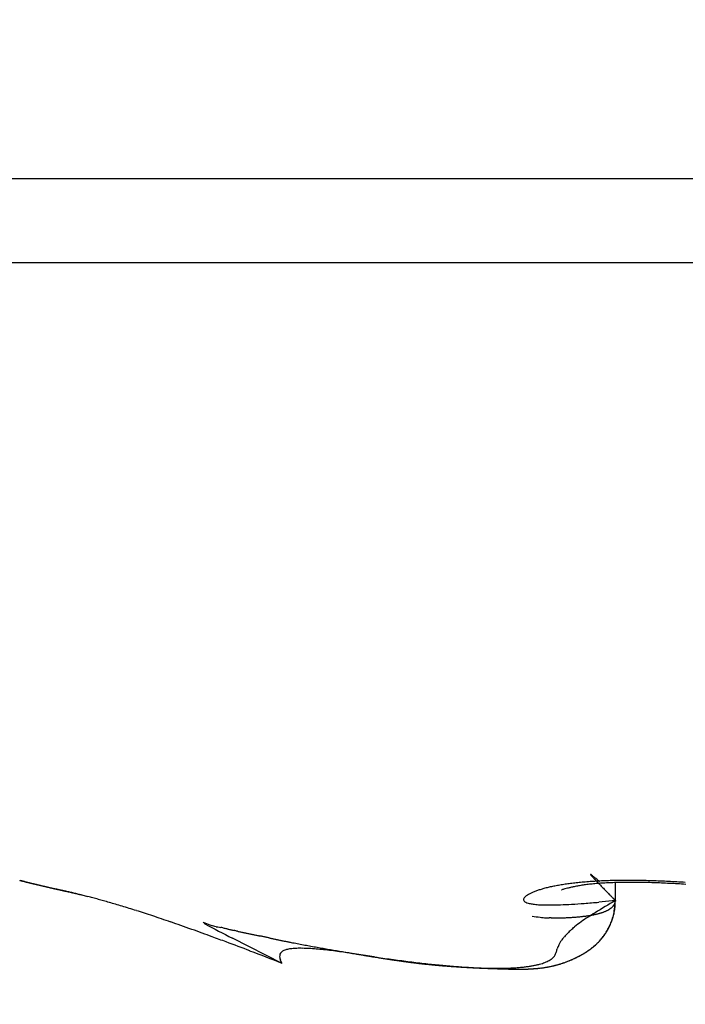
# Model space of a CAD drawing. Units: millimetres. Extents: x -2002 to 5195, y -3001 to 2384.
# Drawn here: x 5046 to 5047, y 2168 to 2170 of the extents above; entities that cross this region are included whole.
import ezdxf

# ---------------------------------------------------------------- set-up
doc = ezdxf.new("R2010")
doc.units = ezdxf.units.MM
for name, color, linetype in [('hatching-Schraffur', 5, 'Continuous'), ('helpline-Hilfslinie', 2, 'Continuous'), ('outline-Körperkante', 7, 'Continuous')]:
    doc.layers.add(name, color=color, linetype=linetype)

# ---------------------------------------------------------------- blocks, each defined once
blk = doc.blocks.new('Verschalung WinDrive2201')
at = {"layer": 'hatching-Schraffur'}
h = blk.add_hatch(dxfattribs=at)
h.set_pattern_fill('ANSI31', color=256, scale=0.5, style=0)
h.set_pattern_definition([(45, (-116.6368, -261.4505), (-1.122532, 1.122532), [])])
h.paths.add_polyline_path([(-2, -98), (-9.7914, -98), (-18.4517, -93), (-23, -93), (-23, -95.5), (-22.2022, -95.5), (-21.5094, -94.3), (-20.6434, -94.8), (-20.3547, -94.3), (-19.4887, -94.8), (-19.2, -94.3), (-12.7914, -98), (-44.25, -98, -1), (-45.75, -98), (-48.25, -98, -1), (-49.75, -98), (-52.25, -98, -1), (-53.75, -98), (-56.25, -98, -1), (-57.75, -98), (-60.25, -98, -1), (-61.75, -98), (-65, -98), (-65, -100), (0, -100), (0, -74.1), (-4, -73.25), (-4, -70.75), (0, -69.9), (0, -8.25), (-2, -8.25), (-2, -14.25), (-4.5, -14.25), (-4.5, -11.75), (-6, -11.75), (-6, -15.75), (-2, -15.75), (-2, -20.4804), (-1.7, -21), (-2, -21.5196), (-2, -68.2803), (-6, -69.1303), (-6, -74.8697), (-2, -75.7197)])
h.paths.add_polyline_path([(-2, -2.25), (-2, -8.25), (0, -8.25), (0, 0), (-82, 0), (-82, -1), (-69, -1), (-68, -2), (-63.75, -2, 1), (-62.25, -2), (-19.75, -2, 1), (-18.25, -2), (-6, -2), (-6, -4.75), (-4.5, -4.75), (-4.5, -2.25)])
blk = doc.blocks.new('WinDrive2201_Drive')
at = {"layer": 'outline-Körperkante'}
for p, q in [((12, -11.5933), (2, -11.5933)), ((11.9141, -11.7575), (2.0859, -11.7575)), ((4.6226, -12.9621), (4.6256, -12.963)), ((4.6226, -12.9621), (4.6228, -12.9622)), ((4.6277, -12.9637), (4.6278, -12.9638)), ((5.7849, -13.0016), (5.7849, -12.9653)), ((4.6492, -12.9687), (4.6504, -12.969)), ((5.6799, -12.9808), (5.6807, -12.9805)), ((5.7849, -13.0016), (5.7527, -13.0048)), ((5.7849, -13.0016), (5.7808, -12.9974)), ((5.7849, -13.0016), (5.7849, -13.0028)), ((4.9802, -13.0437), (4.9967, -13.0502)), ((5.1349, -13.1242), (5.0375, -13.075)), ((5.2544, -13.1017), (5.2639, -13.1033)), ((5.1349, -13.1242), (5.1311, -13.1172))]:
    blk.add_line(p, q, dxfattribs=at)
for centre, radius, start, end in [((4.6235, -12.9607), 0.00168, 243.5599, 262.2347), ((4.6293, -12.9421), 0.0212, 253.5099, 255.9798), ((4.6445, -12.8862), 0.0791, 255.0662, 255.9644), ((4.6742, -12.7744), 0.1948, 255.4675, 255.932), ((4.3063, -13.9958), 1.081, 72.7163, 72.8201), ((4.7227, -12.5801), 0.395, 255.9698, 256.2478), ((4.5992, -13.0466), 0.0876, 70.7738, 71.1749), ((4.6289, -12.9597), 0.00417, 252.583, 254.0185), ((4.6274, -12.9644), 0.000709, 70.2875, 72.8426), ((4.6279, -12.9636), 0.000174, 219.5351, 292.3924), ((4.6228, -12.9881), 0.0248, 77.5745, 78.236), ((4.6283, -12.9624), 0.00147, 256.7041, 260.676), ((4.5947, -13.102), 0.1422, 76.252, 76.4054), ((4.5674, -13.226), 0.2691, 76.7761, 76.8788), ((4.7926, -12.2915), 0.6919, 256.3022, 256.4888), ((4.5113, -13.463), 0.5126, 76.6698, 76.733), ((4.3434, -14.1861), 1.255, 76.7944, 76.8244), ((4.001, -15.7182), 2.8249, 77.1177, 77.1323), ((3.0377, -19.6926), 6.9142, 76.67223, 76.6787), ((4.8978, -11.8761), 1.1205, 256.222, 256.3536), ((-39.3472, -191.0807), 183.4651, 76.130183, 76.130444), ((6.4895, -4.9813), 8.1966, 256.90502, 256.91119), ((6.0639, -6.8358), 6.294, 256.86177, 256.87018), ((5.0337, -11.3113), 1.7013, 256.394, 256.4917), ((6.2749, -6.2616), 6.9015, 256.24693, 256.25497), ((6.4143, -5.3866), 7.7849, 256.78837, 256.79578), ((6.7087, -4.0732), 9.1309, 256.88025, 256.88688), ((5.2154, -10.5555), 2.4787, 256.4878, 256.5622), ((7.0229, -2.8526), 10.3909, 256.72635, 256.73236), ((7.3402, -1.4332), 11.8453, 256.81428, 256.81979), ((7.816, 0.078), 13.4257, 256.31345, 256.31851), ((5.4463, -9.5792), 3.4819, 256.6008, 256.6591), ((8.1052, 1.8795), 15.2451, 256.86366, 256.86829), ((8.5512, 3.6121), 17.0338, 256.73139, 256.73564), ((5.7557, -8.3384), 4.7607, 256.4811, 256.5275), ((9.0322, 5.7576), 19.2325, 256.80743, 256.81135), ((9.5664, 7.9886), 21.5265, 256.78187, 256.78548), ((10.1481, 10.5871), 24.1893, 256.85109, 256.85442), ((6.1154, -6.7653), 6.3743, 256.67782, 256.71532), ((10.79, 13.0903), 26.7729, 256.73513, 256.73821), ((5.7665, -13.5111), 0.547, 96.3824, 97.5484), ((5.7753, -13.5865), 0.623, 95.3485, 96.4164), ((5.784, -13.6625), 0.6994, 94.4891, 95.4791), ((5.7909, -13.7438), 0.781, 93.6093, 94.5294), ((5.7367, -12.9509), 0.000243, 118.5261, 143.8457), ((5.7383, -12.9503), 0.00186, 196.3733, 203.5929), ((5.7367, -12.9508), 0.000153, 21.4515, 124.6935), ((5.7432, -12.9472), 0.00765, 209.8491, 213.01), ((5.7365, -12.9519), 0.00112, 49.8996, 72.2475), ((5.7534, -12.9391), 0.0207, 216.5164, 218.2943), ((5.7344, -12.9557), 0.00551, 52.7943, 59.3185), ((5.7717, -12.9242), 0.0442, 218.7364, 219.8424), ((5.7291, -12.9644), 0.0156, 53.2574, 56.3074), ((5.8003, -12.8998), 0.0818, 220.1085, 220.8635), ((5.7176, -12.9799), 0.035, 51.8504, 53.4986), ((5.8426, -12.8619), 0.1386, 221.2922, 221.8281), ((5.6981, -13.0058), 0.0674, 51.3671, 52.3729), ((5.9022, -12.8069), 0.2197, 222.1499, 222.5487), ((5.6735, -13.0385), 0.1083, 51.2881, 52.0303), ((5.9874, -12.7305), 0.3342, 222.3194, 222.6216), ((5.6391, -13.0809), 0.1629, 50.5634, 51.1486), ((6.098, -12.6261), 0.4863, 222.8515, 223.0866), ((5.7967, -13.824), 0.8614, 92.7894, 93.6534), ((5.786, -13.4246), 0.4576, 94.1315, 95.5163), ((5.5631, -13.1768), 0.2852, 50.689, 51.0231), ((6.2463, -12.4843), 0.6914, 223.2711, 223.4558), ((5.3235, -13.4684), 0.6627, 50.4905, 50.6294), ((6.4464, -12.2947), 0.967, 223.4576, 223.6048), ((5.4415, -13.323), 0.4754, 50.0175, 50.3111), ((6.7057, -12.0478), 1.3251, 223.602, 223.7197), ((5.2125, -13.6005), 0.8352, 49.9279, 50.2186), ((7.044, -11.7242), 1.7932, 223.7221, 223.8168), ((7.4932, -11.2924), 2.4163, 223.8287, 223.905), ((3.7313, -15.3715), 3.144, 49.9405, 50.047), ((8.0922, -10.7054), 3.255, 224.0378, 224.0991), ((5.7946, -13.5135), 0.5469, 93.1396, 94.3574), ((5.8008, -13.9065), 0.944, 91.984, 92.7986), ((5.802, -13.6237), 0.6573, 92.1949, 93.2578), ((5.8046, -13.9827), 1.0203, 91.2667, 92.0442), ((5.8075, -13.7392), 0.7729, 91.3331, 92.2749), ((5.8078, -14.072), 1.1096, 90.5979, 91.3333), ((5.8116, -13.8573), 0.8912, 90.5738, 91.4226), ((5.8085, -14.1684), 1.206, 89.8878, 90.5824), ((5.8147, -13.9824), 1.0163, 89.9085, 90.6787), ((5.8104, -14.276), 1.3137, 89.3291, 89.982), ((5.8145, -14.1151), 1.1489, 89.2015, 89.9052), ((5.8092, -14.3953), 1.4329, 88.7209, 89.3332), ((5.8147, -14.247), 1.2808, 88.6479, 89.2962), ((5.8074, -14.5063), 1.544, 88.1674, 88.7462), ((5.8124, -14.3804), 1.4143, 88.0799, 88.6822), ((5.8044, -14.6112), 1.6489, 87.6299, 88.1814), ((5.8084, -14.513), 1.5469, 87.5331, 88.0965), ((5.8014, -14.7111), 1.7488, 87.1399, 87.6679), ((5.804, -14.6413), 1.6753, 87.0382, 87.5689), ((5.7977, -14.8033), 1.8411, 86.6575, 87.1658), ((5.7994, -14.7629), 1.797, 86.5887, 87.0919), ((5.7921, -14.8866), 1.9246, 86.1453, 86.6372), ((11.6893, 16.1983), 30.0047, 256.42814, 256.43099), ((12.2562, 19.6271), 33.4718, 256.86466, 256.8673), ((5.1931, -10.7424), 2.2918, 256.3012, 256.3308), ((6.5821, -4.8216), 8.3732, 256.66346, 256.69405), ((13.0946, 22.9117), 36.861, 256.75826, 256.7607), ((5.2365, -10.5917), 2.4485, 256.1783, 256.2067), ((14.0136, 27.0002), 41.0514, 256.819, 256.82126), ((5.2756, -10.3732), 2.6701, 256.5088, 256.5355), ((5.333, -10.0689), 2.9794, 256.8245, 256.849), ((15.02, 31.2168), 45.3863, 256.79786, 256.79996), ((7.163, -2.3556), 10.9067, 256.70579, 256.73095), ((5.4404, -9.7556), 3.3091, 256.2713, 256.294), ((16.1202, 36.1165), 50.4078, 256.85416, 256.85611), ((5.5021, -9.4271), 3.6429, 256.5771, 256.5982), ((17.6474, 41.2026), 55.709, 256.51604, 256.51784), ((5.5687, -9.0653), 4.0103, 256.8698, 256.8894), ((5.7082, -8.682), 4.4155, 256.2547, 256.2727), ((18.6503, 46.7425), 61.3309, 256.813399, 256.815078), ((7.8943, 0.7029), 14.0514, 256.69106, 256.7118), ((5.7589, -8.2031), 4.8932, 257.0271, 257.0438), ((20.1109, 53.2378), 67.9881, 256.865199, 256.866757), ((5.9255, -7.7339), 5.3881, 256.4351, 256.4505), ((21.6997, 59.9256), 74.862, 256.845569, 256.847015), ((6.0296, -7.148), 5.9822, 256.7964, 256.81067), ((8.8427, 4.6718), 18.1321, 256.67786, 256.69488), ((6.1924, -6.559), 6.5929, 256.60094, 256.61407), ((23.8957, 67.3665), 82.6086, 256.538181, 256.539522), ((6.3698, -5.8772), 7.2973, 256.49821, 256.51032), ((25.3934, 75.9178), 91.2752, 256.874741, 256.875985), ((6.5253, -5.0814), 8.1075, 256.75393, 256.76503), ((27.5587, 85.052), 100.6624, 256.856208, 256.85736), ((6.747, -4.216), 9.0006, 256.65206, 256.66227), ((9.9088, 9.2998), 22.8812, 256.76392, 256.77814), ((30.4297, 95.4253), 111.4177, 256.632535, 256.633603), ((6.9487, -3.1882), 10.0473, 256.8955, 256.90481), ((7.2322, -2.0647), 11.2058, 256.79466, 256.80317), ((32.5145, 106.5095), 122.6847, 256.88307, 256.884058), ((7.5754, -0.777), 12.538, 256.6194, 256.6271), ((36.0748, 119.5294), 136.1739, 256.668246, 256.669159), ((11.1803, 14.5988), 28.3306, 256.72596, 256.73804), ((7.9562, 0.7181), 14.0806, 256.52673, 256.53372), ((38.9431, 134.3655), 151.2729, 256.907689, 256.908525), ((8.3379, 2.5785), 15.9789, 256.75635, 256.76261), ((43.0065, 148.4379), 165.9018, 256.642489, 256.643266), ((8.7576, 4.6606), 18.1019, 256.97839, 256.98401), ((9.53, 7.3412), 20.8881, 256.57568, 256.58065), ((46.1921, 162.462), 180.2825, 256.687851, 256.688582), ((13.3339, 23.8598), 37.8387, 256.78097, 256.79044), ((10.1715, 10.2826), 23.8982, 256.72141, 256.7258), ((51.3738, 188.7566), 207.0661, 256.968517, 256.969168), ((11.0406, 14.5635), 28.2645, 257.00349, 257.00728), ((64.5839, 240.7687), 260.7199, 256.718105, 256.718632), ((12.4101, 19.3193), 33.2076, 256.54975, 256.55302), ((18.4589, 45.5832), 60.1583, 256.766371, 256.772613), ((13.7451, 26.1956), 40.2069, 256.98153, 256.98425), ((61.4588, 227.2797), 246.8738, 256.70531, 256.705875), ((16.1867, 35.5602), 49.8815, 256.67435, 256.67659), ((47.0391, 166.8132), 184.7119, 256.745899, 256.74667), ((19.5676, 50.4879), 65.1867, 256.808523, 256.810256), ((96.0843, 374.642), 398.2493, 256.733337, 256.733701), ((24.7734, 72.1377), 87.4534, 256.726074, 256.727387), ((18.2514, 44.7135), 59.2642, 256.775423, 256.782017), ((-43.4276, -218.5264), 211.1049, 76.822509, 76.823212), ((35.0967, 115.0892), 131.6278, 256.646187, 256.647073), ((148.6936, 602.8284), 632.42, 256.8388536, 256.8390406), ((-4.8231, -53.6077), 41.7281, 76.80758, 76.81119), ((-24.7034, -137.3346), 127.7828, 76.696102, 76.697037), ((0.7928, -29.7052), 17.1748, 76.84069, 76.84963), ((13.8885, 26.0114), 40.0601, 256.74055, 256.75072), ((-9.5224, -74.3263), 62.9726, 76.943786, 76.945719), ((2.0676, -24.1557), 11.4808, 76.71676, 76.73045), ((-4.6265, -52.1724), 40.286, 76.60597, 76.60904), ((2.7549, -21.2108), 8.4567, 76.64509, 76.66417), ((-2.5312, -43.8158), 31.6716, 76.78749, 76.79145), ((60.3644, 223.4624), 242.907, 256.754162, 256.755902), ((-1.2891, -38.5038), 26.2164, 76.77176, 76.77663), ((2.9351, -20.4841), 7.7081, 76.68017, 76.70148), ((-0.4421, -34.7854), 22.4028, 76.69854, 76.70432), ((2.971, -20.3393), 7.559, 76.66949, 76.69154), ((0.3294, -31.5947), 19.1202, 76.74182, 76.74875), ((3.3596, -18.6978), 5.8721, 76.63648, 76.66606), ((-0.7008, -36.0153), 23.6593, 76.75018, 76.76878), ((0.5375, -30.8791), 18.376, 76.85436, 76.86163), ((0.4204, -31.2887), 18.8014, 76.78365, 76.79085), ((3.7156, -17.1994), 4.332, 76.5947, 76.6369), ((1.1063, -28.0749), 15.5161, 76.52707, 76.5361), ((3.3879, -18.545), 5.7169, 76.4963, 76.5268), ((1.9691, -24.6066), 11.9423, 76.6636, 76.67587), ((3.2936, -18.9928), 6.1745, 76.55044, 76.62485), ((-6.2504, -58.911), 47.2176, 76.55835, 76.56175), ((1.2164, -28.1056), 15.5207, 76.93029, 76.93927), ((3.7903, -16.8952), 4.0188, 76.4892, 76.543), ((-14.4157, -93.688), 82.9402, 76.654786, 76.656312), ((2.1006, -23.962), 11.2848, 76.51932, 76.53436), ((5.6426, -13.0359), 0.0535, 114.3421, 120.4862), ((5.6572, -13.0627), 0.084, 111.5709, 115.895), ((5.671, -13.0935), 0.1177, 108.9346, 112.2941), ((5.6836, -13.1262), 0.1527, 106.6515, 109.4376), ((5.6957, -13.1632), 0.1917, 104.5432, 106.9344), ((5.7088, -13.2074), 0.2378, 102.878, 104.9338), ((5.721, -13.2573), 0.2892, 101.2389, 103.0387), ((5.7333, -13.3132), 0.3463, 99.8369, 101.4244), ((5.7453, -13.374), 0.4083, 98.6124, 100.0331), ((5.6837, -12.9867), 0.00684, 97.2478, 116.0524), ((5.7234, -13.1177), 0.1437, 104.9002, 106.4076), ((5.7562, -13.4411), 0.4763, 97.4224, 98.7005), ((5.7775, -13.3183), 0.3514, 104.1897, 105.0238), ((5.7655, -13.274), 0.3055, 102.85, 104.0357), ((5.7721, -13.3072), 0.3394, 101.4515, 102.6945), ((5.7771, -13.3312), 0.3639, 100.1552, 101.4649), ((5.778, -13.3428), 0.3755, 98.5915, 99.9816), ((5.7734, -13.3197), 0.352, 96.811, 98.4091), ((5.7782, -13.3499), 0.3825, 95.431, 96.9949), ((8.8985, -9.9462), 4.3624, 223.8905, 223.9395), ((10.0213, -8.8458), 5.9344, 224.06811, 224.10669), ((11.5173, -7.3729), 8.0338, 224.22346, 224.25382), ((13.7379, -5.2283), 11.1209, 224.18391, 224.20727), ((17.4216, -1.6692), 16.2431, 224.14653, 224.16345), ((26.2378, 6.9714), 28.5875, 224.27576, 224.28592), ((5.7914, -14.8777), 1.9121, 86.0764, 86.5569), ((3.9061, -16.4085), 3.5185, 76.3705, 76.4697), ((4.0748, -15.7146), 2.8045, 76.323, 76.4951), ((2.4908, -22.4996), 9.7717, 76.7178, 76.74539), ((2.3045, -23.0074), 10.3089, 76.3172, 76.36239), ((-1.7272, -40.1028), 27.8732, 76.57985, 76.59269), ((4.2328, -15.0569), 2.128, 76.0328, 76.2713), ((4.3093, -14.7348), 1.797, 75.6215, 75.9199), ((4.3373, -14.6296), 1.6882, 75.3184, 75.6542), ((4.3542, -14.5561), 1.6128, 74.8644, 75.2376), ((4.3469, -14.5813), 1.639, 74.4599, 74.8496), ((4.3393, -14.6105), 1.6692, 74.0706, 74.4772), ((4.3111, -14.7029), 1.7658, 73.6066, 74.015), ((5.6099, -12.9998), 0.00431, 152.2923, 187.1774), ((5.6128, -12.9982), 0.00743, 196.9029, 217.573), ((5.6115, -12.9997), 0.00573, 127.8171, 160.9033), ((5.6198, -12.9878), 0.0198, 229.1702, 239.9341), ((5.6179, -13.0036), 0.013, 121.1904, 139.6849), ((5.629, -12.9605), 0.0483, 246.7738, 253.224), ((5.6287, -13.0152), 0.0287, 117.689, 127.7265), ((5.5248, -10.515), 2.5002, 274.5728, 275.2299), ((6.5163, -14.2386), 1.4371, 120.5952, 122.4379), ((34.2416, 14.7319), 39.7358, 224.23831, 224.24602), ((33.1783, 13.6581), 38.2249, 224.20504, 224.21349), ((5.5729, -12.9892), 0.2123, 352.1249, 356.6511), ((5.7707, -13.0021), 0.0142, 338.4117, 343.1906), ((5.7718, -13.0024), 0.0131, 342.7849, 347.9733), ((5.6136, -12.9993), 0.1713, 355.8697, 359.2449), ((5.7724, -13.0024), 0.0125, 347.4687, 352.7997), ((5.7718, -13.0025), 0.0131, 353.5139, 358.663), ((4.2869, -14.7904), 1.8565, 73.2372, 73.6509), ((4.2396, -14.9483), 2.0214, 72.8407, 73.244), ((4.1873, -15.1158), 2.1969, 72.4327, 72.8276), ((4.1309, -15.2957), 2.3854, 72.0578, 72.4447), ((5.6401, -12.9058), 0.104, 256.0319, 260.1434), ((5.6493, -12.8173), 0.1929, 261.9471, 264.8713), ((5.6567, -12.6756), 0.3348, 265.7916, 267.9104), ((5.658, -12.4778), 0.5325, 268.5409, 270.1809), ((5.6521, -12.2123), 0.798, 270.5436, 271.85), ((5.637, -11.9031), 1.1075, 272.1138, 273.2246), ((5.6011, -11.3716), 1.6402, 273.4343, 274.304), ((5.8974, -13.2925), 0.307, 119.6736, 125.6813), ((5.7242, -12.9206), 0.11, 286.5005, 287.705), ((5.728, -12.93), 0.0999, 287.2263, 288.5154), ((5.7309, -12.9395), 0.09, 288.7511, 290.129), ((5.7341, -12.9473), 0.0815, 289.8483, 291.3275), ((5.7373, -12.9553), 0.0729, 291.3249, 292.9104), ((5.74, -12.9617), 0.066, 292.8428, 294.5495), ((5.7433, -12.9682), 0.0587, 294.2842, 296.1181), ((5.7459, -12.9736), 0.0527, 296.139, 298.1172), ((5.7487, -12.9785), 0.0471, 297.9901, 300.1191), ((5.7513, -12.9827), 0.0422, 299.8144, 302.1131), ((5.7538, -12.9864), 0.0376, 301.964, 304.4384), ((5.756, -12.9895), 0.0338, 304.372, 307.0414), ((5.7584, -12.9925), 0.03, 306.8091, 309.6767), ((5.7603, -12.9945), 0.0273, 309.3143, 312.3965), ((5.7621, -12.9966), 0.0245, 312.4896, 315.783), ((5.7638, -12.9982), 0.0222, 315.6292, 319.1427), ((5.7653, -12.9992), 0.0203, 318.6668, 322.3883), ((5.6967, -13.0114), 0.0868, 346.9562, 355.4771), ((5.7666, -13.0002), 0.0188, 322.2436, 326.1616), ((5.3313, -12.9082), 0.4664, 344.9708, 345.5158), ((5.7675, -13.0008), 0.0177, 326.2948, 330.3707), ((5.7686, -13.0012), 0.0165, 329.6328, 333.8923), ((5.6794, -13.0043), 0.1055, 348.7377, 351.6759), ((5.7695, -13.0018), 0.0154, 334.3694, 338.8602), ((5.71, -13.0093), 0.0745, 352.0932, 358.1624), ((4.0843, -15.4393), 2.5364, 71.6662, 72.0544), ((3.9661, -15.8033), 2.9191, 71.3575, 71.7126), ((3.7889, -16.3309), 3.4756, 71.056, 71.3697), ((3.7966, -16.3033), 3.4471, 70.6833, 71.0269), ((5.1278, -12.8869), 0.2153, 226.7315, 228.1119), ((5.7061, -12.3981), 0.6396, 262.4903, 263.913), ((5.6607, -12.8714), 0.1643, 262.1474, 266.0993), ((5.6626, -12.8643), 0.1714, 265.6317, 267.7006), ((5.66, -13.33), 0.2944, 90.0571, 90.8199), ((5.657, -12.3331), 0.7025, 270.2177, 270.5725), ((5.6656, -12.6779), 0.3577, 269.7487, 270.4967), ((5.6618, -12.3673), 0.6683, 270.5904, 270.9686), ((5.6483, -12.0041), 1.0317, 271.3798, 271.6136), ((5.6603, -12.3687), 0.6669, 271.4648, 271.824), ((5.6643, -12.4697), 0.5658, 271.7375, 272.1549), ((5.6647, -12.4576), 0.5779, 272.0736, 272.4735), ((5.6646, -12.4736), 0.5619, 272.5523, 272.9555), ((5.6661, -12.5171), 0.5184, 273.0394, 273.4678), ((5.6688, -12.552), 0.4834, 273.3983, 273.8484), ((5.6711, -12.5779), 0.4574, 273.7759, 274.2417), ((5.6737, -12.6066), 0.4286, 274.1802, 274.6656), ((5.816, -13.1903), 0.1765, 123.5519, 128.8921), ((5.6753, -12.6326), 0.4026, 274.7371, 275.2442), ((5.6783, -12.66), 0.375, 275.1826, 275.7137), ((5.6801, -12.684), 0.351, 275.8021, 276.3571), ((5.6842, -12.7077), 0.3269, 276.1064, 276.6883), ((5.6863, -12.7297), 0.3048, 276.7763, 277.3862), ((5.6886, -12.7513), 0.2832, 277.4771, 278.1184), ((5.6919, -12.7719), 0.2622, 278.0561, 278.7298), ((5.6952, -12.7913), 0.2426, 278.6374, 279.3475), ((5.6986, -12.809), 0.2245, 279.249, 279.997), ((5.702, -12.8263), 0.2069, 279.8916, 280.6823), ((5.7047, -12.8428), 0.1903, 280.8113, 281.6464), ((5.7081, -12.8586), 0.174, 281.5777, 282.463), ((5.7109, -12.8719), 0.1605, 282.5094, 283.4472), ((5.715, -12.8858), 0.146, 283.1549, 284.1522), ((5.7179, -12.8984), 0.1331, 284.2967, 285.3562), ((5.7213, -12.9093), 0.1216, 285.1507, 286.281), ((5.656, -12.996), 0.1301, 336.6922, 338.7478), ((5.4304, -12.8965), 0.3767, 336.6669, 337.7064), ((5.6633, -12.9997), 0.1219, 339.117, 341.3836), ((5.675, -13.006), 0.1092, 342.1828, 346.7264), ((5.6786, -13.005), 0.1057, 341.5026, 344.2249), ((5.649, -12.9935), 0.1374, 342.9686, 344.9772), ((3.8761, -16.0753), 3.2056, 70.2735, 70.6778), ((3.3943, -17.4603), 4.672, 70.1748, 70.4438), ((10.1342, -3.1922), 11.1196, 242.40835, 242.71901), ((4.7738, -13.8), 0.7822, 72.7592, 73.442), ((5.0084, -13.0347), 0.0183, 261.3678, 273.1506), ((5.0272, -12.9754), 0.0797, 257.0569, 261.2169), ((5.0047, -13.111), 0.0578, 72.511, 79.6484), ((4.6846, -14.5481), 1.5299, 77.0101, 77.2591), ((5.0869, -12.8012), 0.2627, 257.1639, 258.5317), ((6.1348, -8.0988), 5.0804, 257.4935, 257.5656), ((4.8181, -14.0722), 1.0364, 77.2252, 77.5826), ((5.9793, -8.8109), 4.3516, 257.6323, 257.7168), ((5.3633, -11.6437), 1.4525, 257.6853, 257.9375), ((5.4687, -11.1548), 1.9527, 257.9114, 258.0992), ((5.8102, -13.1797), 0.1644, 132.8035, 136.0739), ((0.7004, -7.7157), 7.3166, 313.08807, 313.1591), ((5.6685, -13.0014), 0.1165, 325.8073, 327.9215), ((5.669, -13.0024), 0.1156, 327.3421, 330.8145), ((5.6683, -13.0015), 0.1166, 328.0103, 330.1523), ((5.6684, -13.0015), 0.1165, 330.0921, 332.275), ((5.6841, -13.0113), 0.0981, 331.0466, 335.3344), ((5.6698, -13.0024), 0.1149, 332.363, 334.6201), ((5.6594, -12.9956), 0.1272, 333.5697, 336.8019), ((5.6655, -13.0002), 0.1197, 334.5718, 336.7677), ((-2.1784, -32.9429), 21.1269, 70.14281, 70.19813), ((3.525, -17.0763), 4.2664, 69.4083, 69.8033), ((3.3828, -17.4699), 4.685, 68.8676, 69.4739), ((5.5982, -10.5421), 2.5789, 258.0912, 258.2331), ((5.7739, -9.7146), 3.4249, 258.1784, 258.285), ((6.2169, -7.5948), 5.5904, 258.2507, 258.3158), ((17.8635, 48.3324), 62.7174, 258.243581, 258.249366), ((1.3458, -31.057), 18.3721, 78.21816, 78.23787), ((0.8844, -33.2037), 20.5678, 78.16353, 78.18106), ((-5.7781, -65.2853), 53.3339, 78.22089, 78.22763), ((9.7805, 9.4563), 23.01, 258.28738, 258.30297), ((7.2864, -2.6469), 10.6525, 258.24114, 258.27471), ((6.5211, -6.3173), 6.9032, 258.30342, 258.35512), ((6.1734, -7.9666), 5.2177, 258.4387, 258.5068), ((5.9538, -9.0877), 4.0753, 258.3923, 258.4792), ((5.8027, -9.7769), 3.3698, 258.6557, 258.7608), ((5.6907, -10.3557), 2.7803, 258.6996, 258.8265), ((5.6383, -10.6142), 2.5165, 258.8579, 258.9978), ((5.7379, -13.1187), 0.0702, 149.5785, 153.9078), ((5.7487, -13.1258), 0.0831, 144.9197, 149.1116), ((5.7453, -13.1255), 0.0802, 138.4361, 143.764), ((5.7488, -13.1273), 0.0839, 132.7584, 139.0798), ((5.6597, -12.9927), 0.1289, 313.8034, 315.5924), ((5.6598, -12.9929), 0.1287, 314.2623, 317.1244), ((5.6626, -12.9958), 0.1246, 315.6719, 317.5326), ((5.6655, -12.9989), 0.1204, 317.3486, 320.4608), ((5.6641, -12.9971), 0.1227, 317.5016, 319.4169), ((5.6662, -12.9991), 0.1197, 319.5069, 321.4853), ((5.6648, -12.9983), 0.1214, 320.4574, 323.5961), ((5.667, -13.0002), 0.1184, 321.6518, 323.6781), ((5.6686, -13.001), 0.1167, 323.5454, 325.6303), ((5.6601, -12.995), 0.1271, 323.682, 326.7236), ((-0.4447, -27.5675), 15.4835, 68.87787, 69.12758), ((5.14, -13.1103), 0.0104, 129.6989, 156.9802), ((5.1425, -13.1117), 0.0132, 108.8654, 134.2848), ((5.149, -13.1206), 0.0239, 99.692, 116.7169), ((5.1569, -13.1418), 0.0464, 94.2728, 104.8501), ((5.1646, -13.1804), 0.0855, 90.8087, 97.4856), ((5.6129, -10.7439), 2.3843, 259.002, 259.1491), ((5.17, -13.2414), 0.1466, 88.1903, 92.6188), ((5.6191, -10.7236), 2.4054, 259.0946, 259.2404), ((5.6518, -10.5496), 2.5825, 259.2492, 259.3845), ((5.172, -13.3281), 0.2333, 86.2669, 89.349), ((5.6778, -10.4012), 2.7331, 259.4208, 259.5483), ((5.704, -10.2515), 2.8851, 259.5758, 259.6961), ((5.1687, -13.449), 0.3542, 84.7844, 86.9966), ((5.7353, -10.0965), 3.0432, 259.6383, 259.752), ((5.7775, -9.874), 3.2696, 259.7189, 259.8245), ((5.8129, -9.6643), 3.4823, 259.8596, 259.9582), ((5.1587, -13.6067), 0.5122, 83.6473, 85.2825), ((5.8722, -9.3717), 3.7808, 259.8468, 259.9375), ((5.913, -9.0752), 4.0799, 260.1006, 260.1843), ((5.1385, -13.8276), 0.734, 82.7823, 83.9886), ((5.9934, -8.6627), 4.5001, 260.0716, 260.1472), ((6.0715, -8.218), 4.9515, 260.1373, 260.2058), ((6.1834, -7.5804), 5.5989, 260.1875, 260.2477), ((5.1078, -14.1162), 1.0242, 82.2038, 83.1051), ((6.2963, -6.8562), 6.3317, 260.35048, 260.40353), ((6.4934, -5.7672), 7.4384, 260.30528, 260.35021), ((6.7418, -4.2849), 8.9414, 260.37318, 260.41042), ((5.0514, -14.5667), 1.4782, 81.762, 82.4066), ((7.2487, -1.3864), 11.8838, 260.32825, 260.35612), ((7.8175, 2.0245), 15.3418, 260.39611, 260.41762), ((5.635, -13.0903), 0.0366, 340.03, 345.3425), ((5.5438, -13.0586), 0.1331, 342.0887, 343.6831), ((5.8375, -13.1534), 0.1756, 159.5722, 160.914), ((5.7385, -13.1188), 0.0707, 154.0313, 157.8461), ((5.6326, -12.9532), 0.1768, 301.2191, 302.4358), ((5.6329, -12.9538), 0.1761, 301.6019, 303.5595), ((5.6367, -12.9613), 0.1678, 302.7489, 304.0453), ((5.6391, -12.9649), 0.1635, 303.9018, 306.036), ((5.641, -12.9669), 0.1607, 303.8808, 305.2443), ((5.6448, -12.9735), 0.1532, 305.5246, 306.9671), ((5.6462, -12.9751), 0.1511, 306.1265, 308.4673), ((5.6484, -12.9781), 0.1473, 306.9132, 308.4221), ((5.6516, -12.9829), 0.1416, 308.6191, 310.2064), ((5.6507, -12.9816), 0.1431, 308.6844, 311.1851), ((5.6546, -12.9864), 0.1369, 310.1688, 311.8208), ((5.6553, -12.9877), 0.1356, 311.4222, 314.0988), ((5.6579, -12.9903), 0.1319, 311.8944, 313.6221), ((5.1453, -13.1113), 0.0157, 161.3037, 179.5832), ((5.1625, -13.106), 0.0333, 188.9078, 199.6122), ((4.9623, -15.2344), 2.1517, 81.5102, 81.9623), ((8.5686, 6.5008), 19.8807, 260.43062, 260.44711), ((6.6939, -4.6886), 8.5353, 260.35507, 260.41777), ((8.2917, 4.9487), 18.3042, 260.4957, 260.51353), ((6.5963, -5.2373), 7.978, 260.45319, 260.51837), ((7.3495, -0.7849), 12.4937, 260.44159, 260.46759), ((4.7518, -16.7157), 3.6479, 81.405, 81.6751), ((6.9175, -3.3183), 9.9237, 260.5047, 260.5373), ((6.4943, -5.8101), 7.3963, 260.56627, 260.63552), ((6.6324, -5.0313), 8.1871, 260.53486, 260.5741), ((6.4511, -6.1252), 7.0784, 260.56539, 260.63726), ((6.4412, -6.1639), 7.0385, 260.59928, 260.64474), ((4.0483, -21.5063), 8.4898, 81.42594, 81.54215), ((6.2776, -7.1557), 6.0333, 260.647, 260.69974), ((6.2988, -7.0008), 6.1896, 260.71002, 260.7918), ((6.1648, -7.8369), 5.3429, 260.7123, 260.7717), ((6.0666, -8.4556), 4.7165, 260.7445, 260.8112), ((6.0806, -8.3722), 4.801, 260.7437, 260.8482), ((5.9868, -8.9008), 4.2642, 260.9144, 260.9878), ((7.8459, 4.0343), 17.3315, 261.6, 261.65653), ((5.9534, -9.1294), 4.0332, 260.9211, 261.0444), ((5.929, -9.3192), 3.8419, 260.8608, 260.942), ((5.8731, -9.6347), 3.5216, 261.0328, 261.1209), ((5.8654, -9.6651), 3.4904, 261.1022, 261.2434), ((5.8218, -9.9384), 3.2136, 261.1897, 261.2856), ((6.0708, -7.9824), 5.1845, 261.7959, 261.9823), ((5.8083, -10.0636), 3.0878, 261.1644, 261.3229), ((5.7927, -10.1786), 2.9717, 261.1371, 261.2403), ((5.7546, -10.4088), 2.7385, 261.2964, 261.4077), ((5.7468, -10.4374), 2.709, 261.4166, 261.5956), ((5.7242, -10.5898), 2.5549, 261.474, 261.5928), ((5.7662, -10.1051), 3.04, 262.087, 262.3983), ((5.6957, -10.7703), 2.3722, 261.637, 261.7642), ((5.705, -10.7199), 2.4234, 261.5968, 261.7948), ((5.677, -10.9143), 2.227, 261.7097, 261.8446), ((5.6689, -10.9693), 2.1714, 261.7992, 262.0186), ((5.655, -11.0593), 2.0803, 261.8759, 262.0194), ((5.6943, -10.6464), 2.4939, 262.3904, 262.762), ((5.641, -11.1804), 1.9585, 261.9349, 262.0864), ((5.6401, -11.1609), 1.9777, 262.0747, 262.3136), ((5.6203, -11.2996), 1.8375, 262.2148, 262.3752), ((5.615, -11.3394), 1.7974, 262.3446, 262.6051), ((5.6099, -11.3963), 1.7404, 262.2914, 262.4602), ((5.6881, -10.6801), 2.4598, 262.8076, 263.176), ((5.5935, -11.4916), 1.6438, 262.591, 262.7689), ((5.5966, -11.4936), 1.6422, 262.5494, 262.8319), ((5.6164, -13.0433), 0.085, 291.4172, 294.7355), ((5.6234, -13.0606), 0.0664, 295.5771, 299.4797), ((5.6304, -13.0741), 0.0511, 300.0643, 304.7084), ((5.6362, -13.0839), 0.0399, 305.8717, 311.3541), ((5.6419, -13.0912), 0.0306, 312.4091, 318.977), ((5.6467, -13.0962), 0.0237, 320.5015, 328.4231), ((5.649, -13.0976), 0.021, 328.285, 336.9711), ((5.6465, -13.0959), 0.024, 335.5776, 343.2686), ((5.6151, -12.9227), 0.212, 289.2077, 290.6281), ((5.6149, -12.9239), 0.2109, 289.7419, 290.6392), ((5.6149, -12.9214), 0.2133, 290.4288, 291.326), ((5.6135, -12.9192), 0.2157, 290.7138, 292.1318), ((5.6132, -12.9194), 0.2158, 291.5444, 292.4379), ((5.6123, -12.9159), 0.2193, 292.0739, 293.4909), ((5.6123, -12.9163), 0.2189, 292.3553, 293.2467), ((5.61, -12.9116), 0.2241, 293.3022, 294.1846), ((5.6094, -12.9084), 0.2273, 293.4123, 294.8071), ((5.608, -12.9068), 0.2293, 294.1445, 295.0155), ((5.6047, -12.8995), 0.2374, 294.9304, 296.293), ((5.6062, -12.9032), 0.2334, 295.0435, 295.9111), ((5.6061, -12.9031), 0.2335, 295.911, 296.7899), ((5.6068, -12.9041), 0.2323, 296.3486, 297.7639), ((5.6095, -12.9105), 0.2254, 296.8858, 297.8043), ((5.617, -12.9254), 0.2087, 297.8831, 298.888), ((5.6162, -12.9232), 0.211, 297.9179, 299.5063), ((5.6229, -12.9354), 0.1971, 298.8039, 299.8778), ((5.6237, -12.9383), 0.1942, 299.7579, 301.5065), ((5.6276, -12.9455), 0.186, 300.1779, 301.3287), ((5.5857, -11.5805), 1.5546, 262.6413, 262.8278), ((5.5721, -11.6612), 1.4728, 262.9599, 263.1562), ((5.5737, -11.6474), 1.4867, 262.9687, 263.2777), ((5.6733, -10.795), 2.3439, 263.2008, 263.5787), ((5.567, -11.733), 1.4009, 263.0139, 263.2187), ((5.5655, -11.7342), 1.3996, 263.1947, 263.5203), ((5.5574, -11.7932), 1.34, 263.3247, 263.5378), ((5.5557, -11.8102), 1.3229, 263.5269, 263.7417), ((5.5588, -11.7832), 1.3501, 263.565, 263.8992), ((5.6541, -10.9718), 2.1661, 263.5609, 263.96), ((5.5561, -11.7887), 1.3443, 263.8252, 264.0348), ((5.5588, -11.7878), 1.3455, 263.8822, 264.2149), ((5.5609, -11.7693), 1.3641, 263.9188, 264.1245), ((5.5631, -11.7487), 1.3848, 264.1185, 264.3197), ((5.5622, -11.7406), 1.3928, 264.2707, 264.5885), ((5.6352, -11.1325), 2.0042, 264.0133, 264.4337), ((5.5619, -11.7294), 1.4039, 264.4496, 264.6473), ((5.5669, -11.7076), 1.4261, 264.5231, 264.8305), ((5.5669, -11.7078), 1.4259, 264.5254, 264.7184), ((5.5683, -11.6857), 1.448, 264.7436, 264.9327), ((5.5715, -11.6728), 1.4611, 264.7737, 265.0705), ((5.5733, -11.6618), 1.4723, 264.8228, 265.0072), ((5.6211, -11.2711), 1.8649, 264.4516, 264.8916), ((5.5713, -11.6372), 1.4966, 265.1663, 265.3468), ((5.5732, -11.6412), 1.4928, 265.1116, 265.3993), ((5.5761, -11.6099), 1.5242, 265.2503, 265.426), ((5.5756, -11.5954), 1.5386, 265.4457, 265.7213), ((5.5769, -11.5821), 1.552, 265.4776, 265.6494), ((5.6077, -11.4166), 1.7188, 264.9052, 265.3692), ((5.5816, -11.5508), 1.5835, 265.5655, 265.7324), ((5.5809, -11.5543), 1.58, 265.6423, 265.9081), ((5.5821, -11.5226), 1.6117, 265.7884, 265.9513), ((5.5847, -11.4997), 1.6347, 265.9116, 266.1653), ((5.5831, -11.4866), 1.6477, 266.0063, 266.1641), ((5.5947, -11.5567), 1.5781, 265.4274, 265.9182), ((5.5869, -11.4501), 1.6844, 266.1175, 266.2712), ((5.5895, -11.4513), 1.6834, 266.1121, 266.3556), ((5.5914, -11.4079), 1.7268, 266.2137, 266.3623), ((5.5952, -11.3693), 1.7656, 266.3193, 266.4637), ((5.5844, -11.6967), 1.4378, 265.9308, 266.4527), ((5.5927, -11.3793), 1.7554, 266.3992, 266.6301), ((5.5956, -11.3194), 1.8154, 266.5487, 266.6878), ((5.5971, -11.3212), 1.8137, 266.6006, 266.8209), ((5.5992, -11.2732), 1.8617, 266.6584, 266.7931), ((5.5991, -11.2134), 1.9215, 266.8948, 267.0241), ((5.576, -11.8279), 1.3063, 266.4645, 267.0203), ((5.6024, -11.2306), 1.9045, 266.8137, 267.0207), ((5.6072, -11.1618), 1.9734, 266.8688, 266.9935), ((5.6063, -11.1485), 1.9866, 267.0313, 267.2271), ((5.6116, -11.084), 2.0513, 266.9841, 267.1033), ((5.6102, -11.0143), 2.1208, 267.2358, 267.3502), ((5.5671, -11.9562), 1.1778, 267.1273, 267.7228), ((5.6112, -11.0259), 2.1093, 267.256, 267.4379), ((5.6197, -10.9279), 2.2076, 267.2064, 267.315), ((5.6179, -10.8394), 2.296, 267.4646, 267.5683), ((5.6213, -10.9105), 2.2251, 267.3086, 267.4784), ((5.5621, -12.0769), 1.057, 267.7371, 268.3766), ((5.6282, -10.7213), 2.4143, 267.4435, 267.5411), ((5.6266, -10.7316), 2.4041, 267.5403, 267.6951), ((5.632, -10.6113), 2.5245, 267.562, 267.6544), ((5.6437, -10.455), 2.6811, 267.5414, 267.6276), ((5.6338, -10.5565), 2.5793, 267.6919, 267.8342), ((5.5577, -12.1933), 0.9405, 268.4428, 269.1345), ((5.6412, -10.3012), 2.8346, 267.8067, 267.8874), ((5.6473, -10.3125), 2.8236, 267.7477, 267.8752), ((5.6548, -10.076), 3.0602, 267.7883, 267.8623), ((5.6599, -9.8504), 3.2858, 267.9204, 267.9888), ((5.6581, -9.971), 3.1653, 267.9084, 268.0206), ((5.555, -12.3016), 0.8322, 269.2042, 269.954), ((5.676, -9.5547), 3.5819, 267.8972, 267.9592), ((5.6852, -9.1715), 3.9652, 268.0233, 268.0785), ((5.6847, -9.2877), 3.8491, 267.9765, 268.0671), ((5.7159, -8.419), 4.7183, 268.0125, 268.0585), ((5.554, -12.4041), 0.7296, 270.0299, 270.849), ((5.6913, -8.9414), 4.1955, 268.1363, 268.2179), ((5.734, -8.0689), 5.0688, 267.9881, 268.0304), ((5.7219, -8.1807), 4.9567, 268.126, 268.1689), ((5.6886, -9.0635), 4.0733, 268.2023, 268.2849), ((5.679, -9.3536), 3.7831, 268.2508, 268.3062), ((5.5544, -12.4978), 0.636, 270.9334, 271.8301), ((5.6549, -10.242), 2.8943, 268.2553, 268.3695), ((5.6445, -10.6473), 2.4889, 268.2178, 268.3012), ((5.6205, -11.2264), 1.9093, 268.5062, 268.6136), ((5.6185, -11.3867), 1.749, 268.4927, 268.6785), ((5.6149, -11.6067), 1.529, 268.4812, 268.6143), ((5.5562, -12.5817), 0.5521, 271.9237, 272.9085), ((5.6088, -11.8562), 1.2794, 268.6157, 268.773), ((5.6063, -11.8504), 1.2852, 268.7463, 268.9951), ((5.6017, -12.058), 1.0776, 268.9197, 269.1048), ((5.5992, -12.1414), 0.9941, 269.1113, 269.4277), ((5.5589, -12.654), 0.4797, 273.0264, 274.1024), ((5.6002, -12.2002), 0.9353, 269.0619, 269.2726), ((5.5996, -12.3172), 0.8183, 269.2102, 269.4496), ((5.598, -12.3206), 0.8149, 269.3866, 269.7677), ((5.5956, -12.4078), 0.7277, 269.6974, 269.9635), ((5.5632, -12.7212), 0.4123, 274.1696, 275.3576), ((5.5948, -12.4623), 0.6732, 269.9865, 270.4418), ((5.5968, -12.4848), 0.6507, 269.8521, 270.1479), ((5.5966, -12.5454), 0.5901, 270.1824, 270.5058), ((5.5961, -12.5596), 0.5759, 270.3901, 270.9145), ((5.5678, -12.7815), 0.3519, 275.5345, 276.8479), ((5.597, -12.601), 0.5345, 270.5176, 270.8713), ((5.5962, -12.6447), 0.4908, 271.0354, 271.4172), ((5.5964, -12.6375), 0.498, 271.0165, 271.6173), ((5.5975, -12.6827), 0.4529, 271.3751, 271.7877), ((5.5733, -12.8362), 0.2969, 277.0444, 278.513), ((5.5969, -12.6958), 0.4397, 271.7771, 272.4486), ((5.599, -12.7155), 0.42, 271.73, 272.171), ((5.5995, -12.7453), 0.3902, 272.2614, 272.7332), ((5.5991, -12.7441), 0.3914, 272.4264, 273.1754), ((5.5797, -12.8841), 0.2486, 278.6926, 280.3376), ((5.6002, -12.7694), 0.3661, 272.8005, 273.3005), ((5.6002, -12.7809), 0.3545, 273.3216, 274.1412), ((5.6013, -12.7914), 0.3441, 273.3335, 273.864), ((5.5865, -12.9269), 0.2053, 280.629, 282.495), ((5.6024, -12.8112), 0.3242, 273.897, 274.4552), ((5.6021, -12.8138), 0.3217, 274.2308, 275.1261), ((5.6038, -12.8283), 0.307, 274.4394, 275.0274), ((5.6053, -12.8423), 0.293, 274.9861, 275.6008), ((5.6042, -12.8376), 0.2977, 275.1379, 276.101), ((5.5939, -12.9635), 0.1679, 282.7073, 284.8289), ((5.606, -12.8558), 0.2795, 275.7161, 276.3593), ((5.6062, -12.8592), 0.276, 276.1657, 277.2002), ((5.6013, -12.9953), 0.1353, 285.2669, 287.7136), ((5.6068, -12.8677), 0.2676, 276.4721, 277.1406), ((5.6078, -12.8784), 0.2569, 277.2106, 277.9058), ((5.6077, -12.8751), 0.2601, 277.3052, 278.4014), ((5.6087, -13.0214), 0.1082, 288.1748, 291.0029), ((5.6096, -12.8862), 0.2489, 277.7449, 278.4634), ((5.6096, -12.8895), 0.2455, 278.4465, 279.6066), ((5.6108, -12.8946), 0.2403, 278.4864, 279.2295), ((5.6111, -12.9013), 0.2337, 279.4129, 280.1769), ((5.611, -12.9002), 0.2348, 279.7087, 280.9216), ((5.6124, -12.9072), 0.2276, 280.1253, 280.9111), ((5.6127, -12.9094), 0.2254, 280.9475, 282.2138), ((5.6135, -12.9123), 0.2224, 280.872, 281.6758), ((5.6141, -12.9167), 0.218, 281.7602, 282.5828), ((5.6137, -12.9152), 0.2195, 282.2725, 283.5795), ((5.6146, -12.9197), 0.215, 282.6444, 283.4816), ((5.6151, -12.9228), 0.2119, 283.5218, 284.3744), ((5.615, -12.9205), 0.2141, 283.5834, 284.9307), ((5.6162, -12.9239), 0.2105, 284.1739, 285.0375), ((5.6155, -12.9228), 0.2117, 284.9639, 286.338), ((5.616, -12.9265), 0.2081, 285.2602, 286.1354), ((5.6163, -12.9266), 0.2079, 286.0695, 286.952), ((5.6157, -12.9247), 0.2099, 286.4274, 287.8273), ((5.616, -12.9268), 0.2078, 287.0359, 287.9262), ((5.6154, -12.9239), 0.2107, 287.8341, 289.2453), ((5.6162, -12.9259), 0.2086, 287.821, 288.7148), ((5.6157, -12.9257), 0.2089, 288.8164, 289.7142)]:
    blk.add_arc(centre, radius, start, end, dxfattribs=at)
blk = doc.blocks.new('SR_Motorenblock_+4mm')
at = {"layer": 'outline-Körperkante'}
for name, p in [('Verschalung WinDrive2201', (142, 100.0015, -25)), ('WinDrive2201_Drive', (64.7, 97.0015, -25))]:
    blk.add_blockref(name, p, dxfattribs=at)
blk = doc.blocks.new('SR_WD2201_LR32_THERM_EB_MF_Sturz')
at = {"layer": 'helpline-Hilfslinie', "color": 2}
blk.add_blockref('SR_Motorenblock_+4mm', (123.4926, 2245), dxfattribs=at)

msp = doc.modelspace()

# ---------------------------------------------------------------- block references
at = {"layer": 'helpline-Hilfslinie'}
msp.add_blockref('SR_WD2201_LR32_THERM_EB_MF_Sturz', (4852.6893, -160.8708, 25), dxfattribs=at)

doc.saveas('drawing.dxf')
